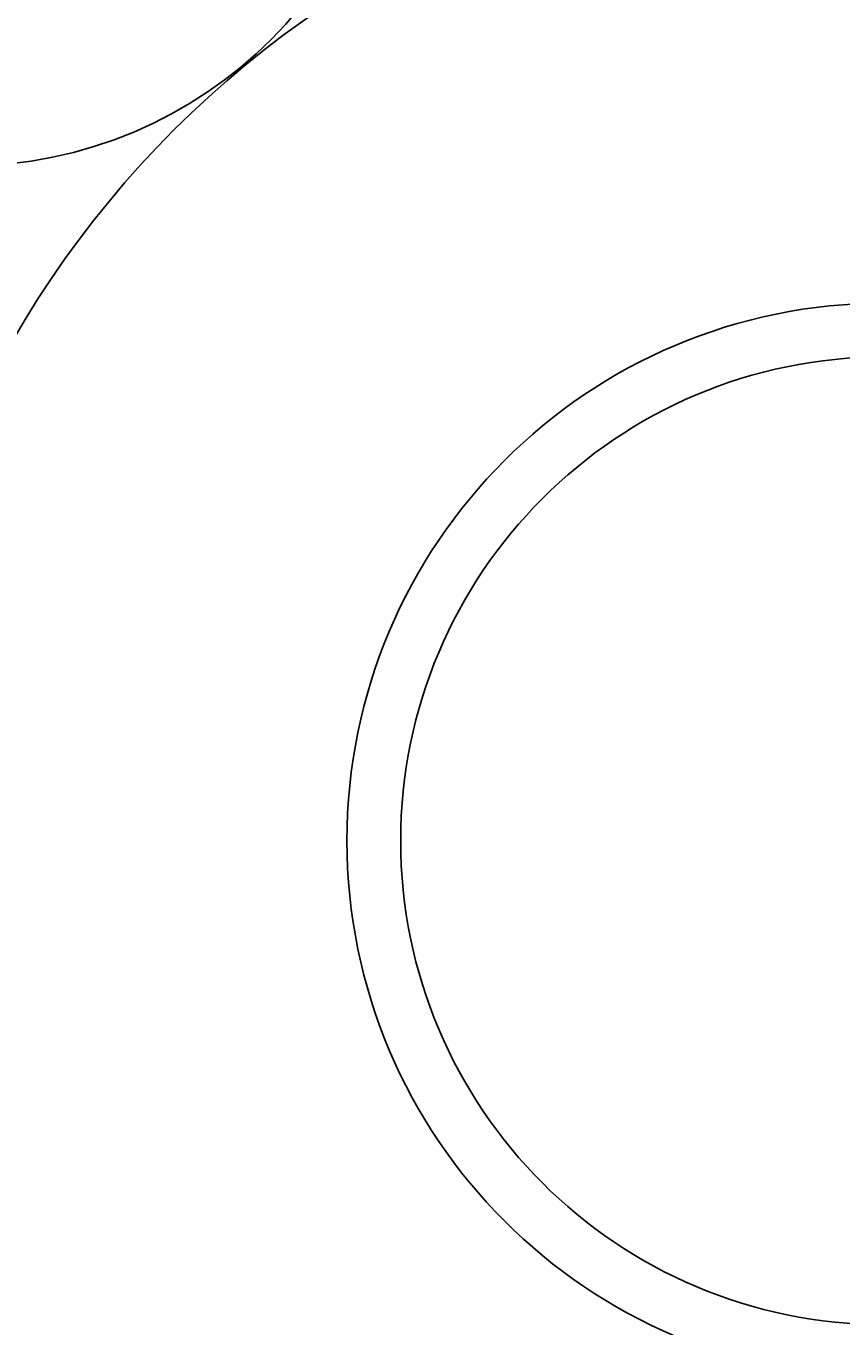
# Model space of a CAD drawing. Extents: x 5415 to 6375, y -6366 to -5694.
# Drawn here: x 5657 to 5692, y -6117 to -6062 of the extents above; entities that cross this region are included whole.
import ezdxf

# ---------------------------------------------------------------- set-up
doc = ezdxf.new("R2010")
doc.units = 0
doc.header["$LTSCALE"] = 2
doc.layers.get('0').update_dxf_attribs({"linetype": 'CONTINUOUS'})
doc.layers.get('DEFPOINTS').update_dxf_attribs({"linetype": 'CONTINUOUS'})
doc.styles.add('ゴシック_2', font='txt.shx', dxfattribs={"height": 7, "bigfont": 'extfont.shx'})
doc.dimstyles.get("Standard").update_dxf_attribs({"dimtxt": 0.18, "dimasz": 0.5, "dimexe": 0.18, "dimexo": 0.0625, "dimgap": 0.09, "dimtad": 1, "dimtih": 1, "dimtoh": 1, "dimzin": 0, "dimcen": 0.09, "dimazin": 3, "dimtfac": 1, "dimtofl": 0, "dimtmove": 0, "dimatfit": 3})

# ---------------------------------------------------------------- blocks, each defined once
blk = doc.blocks.new('*U371')
at = {"color": 0, "style": 'ゴシック_2'}
blk.add_text('175以下(開口寸法)', height=7, dxfattribs=at).set_placement((5649.187, -6207.372))
blk = doc.blocks.new('*D370')
at = {"color": 0}
for p, q in [((5778.305, -6163.262), (5778.305, -6213.864)), ((5603.313, -6164.452), (5603.313, -6213.864)), ((5768.305, -6210.864), (5613.313, -6210.864))]:
    blk.add_line(p, q, dxfattribs=at)
for points in [[(5613.313, -6209.197), (5613.313, -6212.53), (5603.313, -6210.864)], [(5768.305, -6209.197), (5768.305, -6212.53), (5778.305, -6210.864)]]:
    blk.add_solid(points, dxfattribs=at)
at = {"layer": 'DEFPOINTS', "color": 0}
for p in [(5778.305, -6063.262), (5603.313, -6064.452), (5603.313, -6210.864)]:
    blk.add_point(p, dxfattribs=at)
blk.add_blockref('*U371', (0, 0))

msp = doc.modelspace()

# ---------------------------------------------------------------- linework, layer by layer
for centre, radius in [((5690.805, -6076.725), 87.5), ((5654.564, -6049.086), 18.5), ((5693.892, -6096.447), 43), ((5693.892, -6096.447), 23), ((5693.892, -6096.447), 20.7)]:
    msp.add_circle(centre, radius)
msp.add_arc((5693.892, -6096.447), 47, 177.818, 18.3018)

# ---------------------------------------------------------------- dimensions: what is measured, and where the dimension line sits
dim = msp.add_linear_dim(base=(5603.313, -6210.864), p1=(5778.305, -6063.262), p2=(5603.313, -6064.452), text='175以下(開口寸法)', dimstyle='Standard', override={"dimexe": 3, "dimexo": 100})
dim.commit()
dim.dimension.update_dxf_attribs({"geometry": '*D370', "text_midpoint": (5690.809, -6204.349)})

doc.saveas('drawing.dxf')
